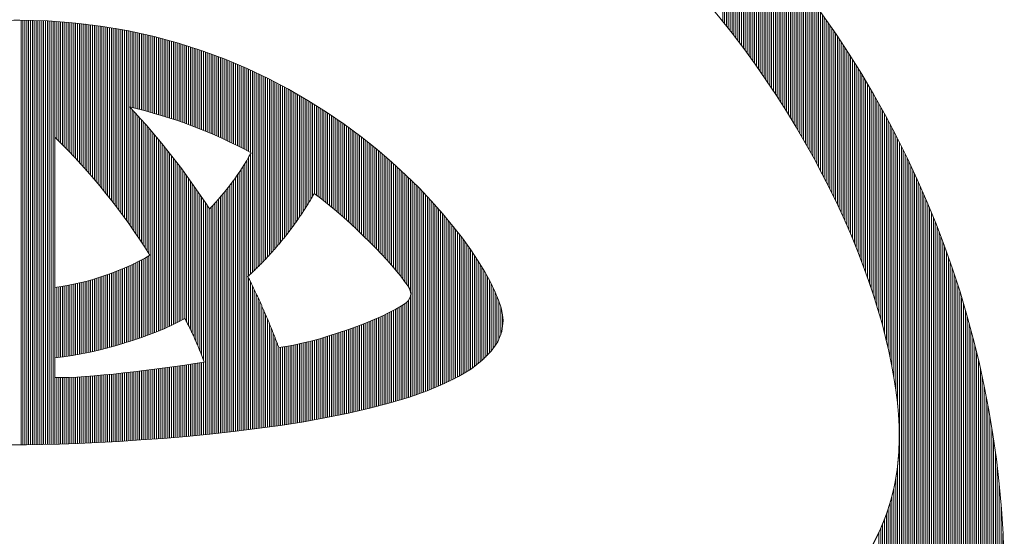
# Model space of a CAD drawing. Units: millimetres. Extents: x 12600 to 25200, y 0 to 8910.
# Drawn here: x 22388 to 22486, y 1130 to 1181 of the extents above; entities that cross this region are included whole.
import ezdxf

# ---------------------------------------------------------------- set-up
doc = ezdxf.new("R2010")
doc.units = ezdxf.units.MM
doc.header["$LTSCALE"] = 3
doc.header["$MEASUREMENT"] = 0
doc.layers.add('logo', color=7, linetype='Continuous', lineweight=5)

# ---------------------------------------------------------------- blocks, each defined once
blk = doc.blocks.new('A$C3dc51263')
at = {"linetype": 'Continuous'}
for p, q in [((46.718, 37.455), (46.718, 45.812)), ((46.843, 37.298), (46.843, 45.684)), ((46.968, 37.14), (46.968, 45.556)), ((47.093, 36.98), (47.093, 45.426)), ((47.218, 36.82), (47.218, 45.296)), ((47.343, 36.659), (47.343, 45.166)), ((47.468, 36.496), (47.468, 45.034)), ((47.593, 36.333), (47.593, 44.902)), ((47.718, 36.168), (47.718, 44.769)), ((47.843, 36.003), (47.843, 44.636)), ((47.968, 35.836), (47.968, 44.501)), ((48.093, 35.668), (48.093, 44.366)), ((48.218, 35.499), (48.218, 44.23)), ((48.343, 35.329), (48.343, 44.094)), ((48.468, 35.157), (48.468, 43.956)), ((48.593, 34.984), (48.593, 43.818)), ((48.718, 34.811), (48.718, 43.679)), ((48.843, 34.635), (48.843, 43.539)), ((48.968, 34.459), (48.968, 43.399)), ((49.093, 34.281), (49.093, 43.257)), ((49.218, 34.102), (49.218, 43.115)), ((49.343, 33.922), (49.343, 42.972)), ((49.468, 33.74), (49.468, 42.828)), ((49.593, 33.557), (49.593, 42.683)), ((49.718, 33.373), (49.718, 42.537)), ((49.843, 33.187), (49.843, 42.391)), ((49.968, 33), (49.968, 42.243)), ((50.093, 32.811), (50.093, 42.095)), ((50.218, 32.621), (50.218, 41.946)), ((50.343, 32.429), (50.343, 41.796)), ((50.468, 32.236), (50.468, 41.645)), ((50.593, 32.041), (50.593, 41.493)), ((50.718, 31.845), (50.718, 41.34)), ((50.843, 31.647), (50.843, 41.186)), ((50.968, 31.447), (50.968, 41.031)), ((51.093, 31.246), (51.093, 40.876)), ((51.218, 31.043), (51.218, 40.719)), ((51.343, 30.838), (51.343, 40.561)), ((51.468, 30.631), (51.468, 40.402)), ((51.593, 30.423), (51.593, 40.243)), ((51.718, 30.212), (51.718, 40.082)), ((51.843, 30), (51.843, 39.92)), ((51.968, 29.786), (51.968, 39.757)), ((52.093, 29.569), (52.093, 39.593)), ((52.218, 29.351), (52.218, 39.428)), ((52.343, 29.131), (52.343, 39.262)), ((52.468, 28.908), (52.468, 39.095)), ((52.593, 28.683), (52.593, 38.927)), ((52.718, 28.456), (52.718, 38.757)), ((52.843, 28.227), (52.843, 38.587)), ((52.968, 27.995), (52.968, 38.415)), ((53.093, 27.761), (53.093, 38.242)), ((53.218, 27.524), (53.218, 38.068)), ((0.093, 9.283), (0.093, 37.517)), ((0.218, 9.284), (0.218, 37.517)), ((0.343, 9.286), (0.343, 37.516)), ((0.468, 9.287), (0.468, 37.515)), ((0.593, 9.289), (0.593, 37.513)), ((0.718, 9.291), (0.718, 37.511)), ((0.843, 9.293), (0.843, 37.508)), ((0.968, 9.296), (0.968, 37.505)), ((1.093, 9.298), (1.093, 37.502)), ((1.218, 9.301), (1.218, 37.498)), ((1.343, 9.303), (1.343, 37.494)), ((1.468, 9.306), (1.468, 37.489)), ((1.593, 9.309), (1.593, 37.484)), ((1.718, 9.312), (1.718, 37.479)), ((1.843, 9.315), (1.843, 37.473)), ((1.968, 9.319), (1.968, 37.467)), ((2.093, 9.322), (2.093, 37.46)), ((2.218, 9.326), (2.218, 37.453)), ((2.343, 29.737), (2.343, 37.446)), ((2.468, 29.615), (2.468, 37.438)), ((2.593, 29.491), (2.593, 37.429)), ((2.718, 29.366), (2.718, 37.421)), ((2.843, 29.241), (2.843, 37.412)), ((2.968, 29.114), (2.968, 37.402)), ((3.093, 28.986), (3.093, 37.392)), ((3.218, 28.857), (3.218, 37.382)), ((3.343, 28.727), (3.343, 37.371)), ((3.468, 28.596), (3.468, 37.359)), ((3.593, 28.464), (3.593, 37.348)), ((3.718, 28.33), (3.718, 37.336)), ((3.843, 28.196), (3.843, 37.323)), ((3.968, 28.06), (3.968, 37.31)), ((4.093, 27.923), (4.093, 37.297)), ((53.343, 27.284), (53.343, 37.892)), ((53.468, 27.042), (53.468, 37.716)), ((53.593, 26.797), (53.593, 37.538)), ((53.718, 26.549), (53.718, 37.359)), ((4.218, 27.785), (4.218, 37.283)), ((4.343, 27.645), (4.343, 37.269)), ((4.468, 27.505), (4.468, 37.254)), ((4.593, 27.363), (4.593, 37.239)), ((4.718, 27.219), (4.718, 37.223)), ((4.843, 27.075), (4.843, 37.207)), ((4.968, 26.929), (4.968, 37.191)), ((5.093, 26.781), (5.093, 37.174)), ((5.218, 26.633), (5.218, 37.157)), ((5.343, 26.483), (5.343, 37.139)), ((5.468, 26.331), (5.468, 37.121)), ((5.593, 26.178), (5.593, 37.102)), ((5.718, 26.024), (5.718, 37.083)), ((5.843, 25.868), (5.843, 37.064)), ((5.968, 25.71), (5.968, 37.044)), ((6.093, 25.551), (6.093, 37.023)), ((6.218, 25.39), (6.218, 37.002)), ((6.343, 25.228), (6.343, 36.981)), ((6.468, 25.064), (6.468, 36.959)), ((6.593, 24.899), (6.593, 36.937)), ((6.718, 24.731), (6.718, 36.915)), ((6.843, 24.562), (6.843, 36.892)), ((6.968, 24.391), (6.968, 36.868)), ((7.093, 24.219), (7.093, 36.844)), ((7.218, 24.044), (7.218, 36.82)), ((7.343, 31.746), (7.343, 36.795)), ((7.468, 31.717), (7.468, 36.77)), ((7.593, 31.687), (7.593, 36.744)), ((7.718, 31.657), (7.718, 36.718)), ((7.843, 31.626), (7.843, 36.691)), ((7.968, 31.594), (7.968, 36.664)), ((53.843, 26.298), (53.843, 37.178)), ((53.968, 26.044), (53.968, 36.997)), ((54.093, 25.787), (54.093, 36.814)), ((8.093, 31.562), (8.093, 36.636)), ((8.218, 31.53), (8.218, 36.608)), ((8.343, 31.497), (8.343, 36.58)), ((8.468, 31.463), (8.468, 36.551)), ((8.593, 31.429), (8.593, 36.521)), ((8.718, 31.394), (8.718, 36.491)), ((8.843, 31.359), (8.843, 36.461)), ((8.968, 31.323), (8.968, 36.43)), ((9.093, 31.287), (9.093, 36.399)), ((9.218, 31.25), (9.218, 36.367)), ((9.343, 31.213), (9.343, 36.334)), ((9.468, 31.175), (9.468, 36.302)), ((9.593, 31.136), (9.593, 36.268)), ((9.718, 31.097), (9.718, 36.235)), ((9.843, 31.058), (9.843, 36.201)), ((9.968, 31.018), (9.968, 36.166)), ((10.093, 30.977), (10.093, 36.131)), ((10.218, 30.936), (10.218, 36.095)), ((10.343, 30.894), (10.343, 36.059)), ((10.468, 30.852), (10.468, 36.022)), ((54.218, 25.527), (54.218, 36.629)), ((54.343, 25.263), (54.343, 36.444)), ((54.468, 24.996), (54.468, 36.257)), ((54.593, 24.724), (54.593, 36.068)), ((10.593, 30.809), (10.593, 35.985)), ((10.718, 30.765), (10.718, 35.948)), ((10.843, 30.721), (10.843, 35.91)), ((10.968, 30.677), (10.968, 35.871)), ((11.093, 30.631), (11.093, 35.832)), ((11.218, 30.586), (11.218, 35.793)), ((11.343, 30.539), (11.343, 35.753)), ((11.468, 30.492), (11.468, 35.712)), ((11.593, 30.445), (11.593, 35.671)), ((11.718, 30.397), (11.718, 35.629)), ((11.843, 30.348), (11.843, 35.587)), ((11.968, 30.299), (11.968, 35.545)), ((12.093, 30.249), (12.093, 35.502)), ((12.218, 30.198), (12.218, 35.458)), ((12.343, 30.147), (12.343, 35.414)), ((12.468, 30.095), (12.468, 35.37)), ((54.718, 24.449), (54.718, 35.878)), ((54.843, 24.17), (54.843, 35.687)), ((54.968, 23.887), (54.968, 35.494)), ((12.593, 30.043), (12.593, 35.325)), ((12.718, 29.99), (12.718, 35.279)), ((12.843, 29.937), (12.843, 35.233)), ((12.968, 29.882), (12.968, 35.186)), ((13.093, 29.828), (13.093, 35.139)), ((13.218, 29.772), (13.218, 35.091)), ((13.343, 29.716), (13.343, 35.043)), ((13.468, 29.66), (13.468, 34.995)), ((13.593, 29.602), (13.593, 34.945)), ((13.718, 29.544), (13.718, 34.896)), ((13.843, 29.486), (13.843, 34.845)), ((13.968, 29.426), (13.968, 34.794)), ((14.093, 29.367), (14.093, 34.743)), ((14.218, 29.306), (14.218, 34.691)), ((55.093, 23.599), (55.093, 35.3)), ((55.218, 23.306), (55.218, 35.104)), ((55.343, 23.009), (55.343, 34.906)), ((55.468, 22.706), (55.468, 34.707)), ((14.343, 29.245), (14.343, 34.639)), ((14.468, 29.183), (14.468, 34.586)), ((14.593, 29.12), (14.593, 34.532)), ((14.718, 29.057), (14.718, 34.478)), ((14.843, 28.993), (14.843, 34.423)), ((14.968, 28.929), (14.968, 34.368)), ((15.093, 28.864), (15.093, 34.313)), ((15.218, 28.798), (15.218, 34.256)), ((15.343, 28.731), (15.343, 34.199)), ((15.468, 20.763), (15.468, 34.142)), ((15.593, 20.883), (15.593, 34.084)), ((15.718, 21.004), (15.718, 34.025)), ((55.593, 22.398), (55.593, 34.507)), ((55.718, 22.085), (55.718, 34.305)), ((55.843, 21.764), (55.843, 34.101)), ((15.843, 21.127), (15.843, 33.966)), ((15.968, 21.252), (15.968, 33.907)), ((16.093, 21.379), (16.093, 33.846)), ((16.218, 21.508), (16.218, 33.786)), ((16.343, 21.639), (16.343, 33.724)), ((16.468, 21.772), (16.468, 33.662)), ((16.593, 21.908), (16.593, 33.6)), ((16.718, 22.045), (16.718, 33.537)), ((16.843, 22.185), (16.843, 33.473)), ((16.968, 22.327), (16.968, 33.409)), ((55.968, 21.438), (55.968, 33.895)), ((56.093, 21.104), (56.093, 33.688)), ((56.218, 20.763), (56.218, 33.479)), ((17.093, 22.472), (17.093, 33.344)), ((17.218, 22.619), (17.218, 33.278)), ((17.343, 22.769), (17.343, 33.212)), ((17.468, 22.921), (17.468, 33.145)), ((17.593, 23.077), (17.593, 33.078)), ((17.718, 23.235), (17.718, 33.01)), ((17.843, 23.396), (17.843, 32.941)), ((17.968, 23.559), (17.968, 32.872)), ((18.093, 23.727), (18.093, 32.803)), ((18.218, 23.897), (18.218, 32.732)), ((56.343, 20.414), (56.343, 33.268)), ((56.468, 20.056), (56.468, 33.055)), ((56.593, 19.688), (56.593, 32.841)), ((18.343, 24.071), (18.343, 32.661)), ((18.468, 24.248), (18.468, 32.589)), ((18.593, 24.429), (18.593, 32.517)), ((18.718, 24.614), (18.718, 32.444)), ((18.843, 24.803), (18.843, 32.371)), ((18.968, 24.996), (18.968, 32.296)), ((19.093, 25.193), (19.093, 32.221)), ((19.218, 25.395), (19.218, 32.146)), ((19.343, 25.602), (19.343, 32.07)), ((56.718, 19.31), (56.718, 32.625)), ((56.843, 18.92), (56.843, 32.406)), ((56.968, 18.517), (56.968, 32.186)), ((7.343, 23.868), (7.343, 31.717)), ((7.468, 23.689), (7.468, 31.584)), ((7.593, 23.509), (7.593, 31.449)), ((19.468, 25.814), (19.468, 31.993)), ((19.593, 25.998), (19.593, 31.915)), ((19.718, 25.902), (19.718, 31.837)), ((19.843, 25.806), (19.843, 31.758)), ((19.968, 25.708), (19.968, 31.679)), ((20.093, 25.61), (20.093, 31.598)), ((20.218, 25.51), (20.218, 31.517)), ((20.343, 25.41), (20.343, 31.436)), ((57.093, 18.1), (57.093, 31.964)), ((57.218, 17.667), (57.218, 31.74)), ((57.343, 17.214), (57.343, 31.513)), ((7.718, 23.327), (7.718, 31.314)), ((7.843, 23.142), (7.843, 31.177)), ((7.968, 22.956), (7.968, 31.039)), ((8.093, 22.767), (8.093, 30.901)), ((8.218, 22.576), (8.218, 30.761)), ((20.468, 25.308), (20.468, 31.353)), ((20.593, 25.206), (20.593, 31.27)), ((20.718, 25.103), (20.718, 31.187)), ((20.843, 24.998), (20.843, 31.102)), ((20.968, 24.893), (20.968, 31.017)), ((21.093, 24.786), (21.093, 30.931)), ((21.218, 24.679), (21.218, 30.844)), ((21.343, 24.57), (21.343, 30.757)), ((57.468, 16.74), (57.468, 31.285)), ((57.593, 16.24), (57.593, 31.054)), ((57.718, 15.708), (57.718, 30.821)), ((8.343, 22.382), (8.343, 30.62)), ((8.468, 22.187), (8.468, 30.478)), ((8.593, 21.989), (8.593, 30.334)), ((8.718, 16.654), (8.718, 30.19)), ((21.468, 24.461), (21.468, 30.669)), ((21.593, 24.35), (21.593, 30.58)), ((21.718, 24.239), (21.718, 30.49)), ((21.843, 24.126), (21.843, 30.4)), ((21.968, 24.013), (21.968, 30.309)), ((22.093, 23.898), (22.093, 30.217)), ((22.218, 23.782), (22.218, 30.124)), ((57.843, 15.136), (57.843, 30.586)), ((57.968, 14.511), (57.968, 30.348)), ((58.093, 13.812), (58.093, 30.108)), ((8.843, 16.702), (8.843, 30.044)), ((8.968, 16.752), (8.968, 29.897)), ((9.093, 16.802), (9.093, 29.749)), ((9.218, 16.853), (9.218, 29.599)), ((9.343, 16.905), (9.343, 29.449)), ((22.343, 23.666), (22.343, 30.031)), ((22.468, 23.548), (22.468, 29.936)), ((22.593, 23.429), (22.593, 29.841)), ((22.718, 23.309), (22.718, 29.745)), ((22.843, 23.187), (22.843, 29.648)), ((22.968, 23.065), (22.968, 29.551)), ((23.093, 22.941), (23.093, 29.452)), ((58.218, 12.995), (58.218, 29.866)), ((58.343, 11.944), (58.343, 29.621)), ((9.468, 16.958), (9.468, 29.297)), ((9.593, 17.011), (9.593, 29.144)), ((9.718, 17.066), (9.718, 28.989)), ((9.843, 17.121), (9.843, 28.833)), ((23.218, 22.817), (23.218, 29.353)), ((23.343, 22.69), (23.343, 29.253)), ((23.468, 22.563), (23.468, 29.152)), ((23.593, 22.435), (23.593, 29.05)), ((23.718, 22.305), (23.718, 28.947)), ((23.843, 22.173), (23.843, 28.844)), ((58.468, -0.246), (58.468, 29.373)), ((58.593, -0.246), (58.593, 29.123)), ((58.718, -0.247), (58.718, 28.87)), ((9.968, 17.178), (9.968, 28.676)), ((10.093, 17.236), (10.093, 28.517)), ((10.218, 17.295), (10.218, 28.357)), ((10.343, 17.355), (10.343, 28.195)), ((15.093, 10.278), (15.093, 28.209)), ((15.218, 20.53), (15.218, 28.421)), ((15.343, 20.646), (15.343, 28.641)), ((23.968, 22.04), (23.968, 28.739)), ((24.093, 21.906), (24.093, 28.634)), ((24.218, 21.77), (24.218, 28.527)), ((24.343, 21.633), (24.343, 28.42)), ((24.468, 21.494), (24.468, 28.312)), ((24.593, 21.353), (24.593, 28.202)), ((58.843, -0.247), (58.843, 28.615)), ((58.968, -0.248), (58.968, 28.356)), ((10.468, 17.416), (10.468, 28.032)), ((10.593, 17.478), (10.593, 27.867)), ((10.718, 17.542), (10.718, 27.701)), ((10.843, 17.608), (10.843, 27.534)), ((14.718, 10.232), (14.718, 27.607)), ((14.843, 10.247), (14.843, 27.802)), ((14.968, 10.262), (14.968, 28.002)), ((24.718, 21.211), (24.718, 28.092)), ((24.843, 21.066), (24.843, 27.981)), ((24.968, 20.919), (24.968, 27.869)), ((25.093, 20.77), (25.093, 27.755)), ((25.218, 20.619), (25.218, 27.641)), ((25.343, 20.465), (25.343, 27.526)), ((59.093, -0.248), (59.093, 28.095)), ((59.218, -0.249), (59.218, 27.83)), ((59.343, -0.249), (59.343, 27.563)), ((10.968, 17.675), (10.968, 27.364)), ((11.093, 17.468), (11.093, 27.194)), ((11.218, 17.225), (11.218, 27.021)), ((11.343, 16.974), (11.343, 26.847)), ((14.218, 10.173), (14.218, 26.88)), ((14.343, 10.187), (14.343, 27.055)), ((14.468, 10.202), (14.468, 27.234)), ((14.593, 10.217), (14.593, 27.418)), ((25.468, 20.308), (25.468, 27.409)), ((25.593, 20.147), (25.593, 27.292)), ((25.718, 19.983), (25.718, 27.173)), ((25.843, 19.805), (25.843, 27.053)), ((25.968, 19.485), (25.968, 26.933)), ((59.468, -0.25), (59.468, 27.292)), ((59.593, -0.25), (59.593, 27.018)), ((11.468, 16.714), (11.468, 26.671)), ((11.593, 16.445), (11.593, 26.494)), ((11.718, 16.165), (11.718, 26.315)), ((13.718, 10.116), (13.718, 26.223)), ((13.843, 10.13), (13.843, 26.382)), ((13.968, 10.144), (13.968, 26.544)), ((14.093, 10.158), (14.093, 26.71)), ((26.093, 12.527), (26.093, 26.811)), ((26.218, 12.569), (26.218, 26.687)), ((26.343, 12.612), (26.343, 26.563)), ((26.468, 12.656), (26.468, 26.437)), ((26.593, 12.7), (26.593, 26.31)), ((26.718, 12.745), (26.718, 26.182)), ((59.718, -0.251), (59.718, 26.741)), ((59.843, -0.251), (59.843, 26.46)), ((59.968, -0.252), (59.968, 26.175)), ((11.843, 15.873), (11.843, 26.133)), ((11.968, 15.567), (11.968, 25.95)), ((12.093, 15.247), (12.093, 25.766)), ((12.218, 14.91), (12.218, 25.579)), ((13.218, 10.061), (13.218, 25.625)), ((13.343, 10.074), (13.343, 25.769)), ((13.468, 10.088), (13.468, 25.917)), ((13.593, 10.102), (13.593, 26.069)), ((26.843, 12.791), (26.843, 26.053)), ((26.968, 12.837), (26.968, 25.922)), ((27.093, 12.885), (27.093, 25.79)), ((27.218, 12.933), (27.218, 25.656)), ((27.343, 12.982), (27.343, 25.521)), ((60.093, -0.252), (60.093, 25.887)), ((60.218, -0.253), (60.218, 25.595)), ((12.343, 9.97), (12.343, 25.39)), ((12.468, 9.983), (12.468, 25.2)), ((12.593, 9.995), (12.593, 25.007)), ((12.718, 10.008), (12.718, 25.076)), ((12.843, 10.021), (12.843, 25.209)), ((12.968, 10.034), (12.968, 25.344)), ((13.093, 10.047), (13.093, 25.483)), ((27.468, 13.032), (27.468, 25.385)), ((27.593, 13.083), (27.593, 25.247)), ((27.718, 13.135), (27.718, 25.108)), ((27.843, 13.188), (27.843, 24.967)), ((60.343, -0.253), (60.343, 25.299)), ((60.468, -0.254), (60.468, 24.998)), ((27.968, 13.243), (27.968, 24.824)), ((28.093, 13.298), (28.093, 24.68)), ((28.218, 13.354), (28.218, 24.534)), ((28.343, 13.412), (28.343, 24.386)), ((28.468, 13.471), (28.468, 24.236)), ((60.593, -0.254), (60.593, 24.694)), ((60.718, -0.255), (60.718, 24.385)), ((28.593, 13.532), (28.593, 24.084)), ((28.718, 13.593), (28.718, 23.931)), ((28.843, 13.657), (28.843, 23.775)), ((28.968, 13.722), (28.968, 23.618)), ((60.843, -0.255), (60.843, 24.071)), ((60.968, -0.256), (60.968, 23.753)), ((29.093, 13.788), (29.093, 23.458)), ((29.218, 13.857), (29.218, 23.295)), ((29.343, 13.927), (29.343, 23.131)), ((29.468, 14), (29.468, 22.963)), ((61.093, -0.256), (61.093, 23.429)), ((61.218, -0.257), (61.218, 23.101)), ((29.593, 14.075), (29.593, 22.793)), ((29.718, 14.152), (29.718, 22.621)), ((29.843, 14.231), (29.843, 22.445)), ((29.968, 14.314), (29.968, 22.266)), ((61.343, -0.257), (61.343, 22.767)), ((61.468, -0.258), (61.468, 22.427)), ((8.218, 16.468), (8.218, 21.651)), ((8.343, 16.513), (8.343, 21.718)), ((8.468, 16.559), (8.468, 21.787)), ((8.593, 16.606), (8.593, 21.857)), ((30.093, 14.399), (30.093, 22.083)), ((30.218, 14.488), (30.218, 21.897)), ((30.343, 14.58), (30.343, 21.707)), ((61.593, -0.258), (61.593, 22.082)), ((61.718, -0.259), (61.718, 21.73)), ((6.718, 15.976), (6.718, 20.94)), ((6.843, 16.013), (6.843, 20.993)), ((6.968, 16.051), (6.968, 21.047)), ((7.093, 16.09), (7.093, 21.102)), ((7.218, 16.129), (7.218, 21.158)), ((7.343, 16.169), (7.343, 21.216)), ((7.468, 16.21), (7.468, 21.274)), ((7.593, 16.251), (7.593, 21.334)), ((7.718, 16.293), (7.718, 21.395)), ((7.843, 16.336), (7.843, 21.457)), ((7.968, 16.379), (7.968, 21.52)), ((8.093, 16.423), (8.093, 21.585)), ((30.468, 14.677), (30.468, 21.513)), ((30.593, 14.778), (30.593, 21.314)), ((30.718, 14.883), (30.718, 21.11)), ((61.843, -0.259), (61.843, 21.371)), ((61.968, -0.26), (61.968, 21.006)), ((4.968, 15.519), (4.968, 20.317)), ((5.093, 15.548), (5.093, 20.354)), ((5.218, 15.577), (5.218, 20.393)), ((5.343, 15.607), (5.343, 20.433)), ((5.468, 15.637), (5.468, 20.474)), ((5.593, 15.668), (5.593, 20.515)), ((5.718, 15.7), (5.718, 20.558)), ((5.843, 15.732), (5.843, 20.602)), ((5.968, 15.765), (5.968, 20.647)), ((6.093, 15.799), (6.093, 20.693)), ((6.218, 15.833), (6.218, 20.741)), ((6.343, 15.868), (6.343, 20.789)), ((6.468, 15.903), (6.468, 20.838)), ((6.593, 15.939), (6.593, 20.889)), ((15.218, 10.293), (15.218, 20.381)), ((30.843, 14.995), (30.843, 20.9)), ((30.968, 15.113), (30.968, 20.683)), ((31.093, 15.239), (31.093, 20.459)), ((62.093, -0.26), (62.093, 20.634)), ((2.343, 15.078), (2.343, 19.748)), ((2.468, 15.092), (2.468, 19.766)), ((2.593, 15.106), (2.593, 19.785)), ((2.718, 15.122), (2.718, 19.804)), ((2.843, 15.138), (2.843, 19.825)), ((2.968, 15.154), (2.968, 19.846)), ((3.093, 15.172), (3.093, 19.868)), ((3.218, 15.19), (3.218, 19.891)), ((3.343, 15.209), (3.343, 19.915)), ((3.468, 15.229), (3.468, 19.941)), ((3.593, 15.249), (3.593, 19.967)), ((3.718, 15.271), (3.718, 19.994)), ((3.843, 15.292), (3.843, 20.021)), ((3.968, 15.315), (3.968, 20.05)), ((4.093, 15.338), (4.093, 20.08)), ((4.218, 15.362), (4.218, 20.111)), ((4.343, 15.387), (4.343, 20.143)), ((4.468, 15.412), (4.468, 20.176)), ((4.593, 15.438), (4.593, 20.209)), ((4.718, 15.464), (4.718, 20.244)), ((4.843, 15.492), (4.843, 20.28)), ((15.343, 10.309), (15.343, 20.128)), ((15.468, 10.325), (15.468, 19.871)), ((31.218, 15.374), (31.218, 20.227)), ((31.343, 15.52), (31.343, 19.984)), ((31.468, 15.68), (31.468, 19.729)), ((62.218, -0.261), (62.218, 20.254)), ((62.343, -0.262), (62.343, 19.866)), ((15.593, 10.341), (15.593, 19.609)), ((15.718, 10.358), (15.718, 19.344)), ((15.843, 10.374), (15.843, 19.074)), ((25.968, 12.485), (25.968, 19.156)), ((31.593, 15.858), (31.593, 19.458)), ((31.718, 16.061), (31.718, 19.165)), ((62.468, -0.262), (62.468, 19.469)), ((62.593, -0.263), (62.593, 19.063)), ((15.968, 10.391), (15.968, 18.801)), ((16.093, 10.407), (16.093, 18.522)), ((25.093, 12.212), (25.093, 18.356)), ((25.218, 12.249), (25.218, 18.428)), ((25.343, 12.287), (25.343, 18.502)), ((25.468, 12.325), (25.468, 18.58)), ((25.593, 12.365), (25.593, 18.663)), ((25.718, 12.404), (25.718, 18.755)), ((25.843, 12.445), (25.843, 18.893)), ((31.843, 16.302), (31.843, 18.84)), ((31.968, 16.61), (31.968, 18.46)), ((62.718, -0.263), (62.718, 18.648)), ((16.218, 10.424), (16.218, 18.239)), ((16.343, 10.441), (16.343, 17.95)), ((23.718, 11.831), (23.718, 17.687)), ((23.843, 11.864), (23.843, 17.742)), ((23.968, 11.896), (23.968, 17.798)), ((24.093, 11.93), (24.093, 17.855)), ((24.218, 11.963), (24.218, 17.912)), ((24.343, 11.997), (24.343, 17.971)), ((24.468, 12.032), (24.468, 18.031)), ((24.593, 12.067), (24.593, 18.093)), ((24.718, 12.102), (24.718, 18.156)), ((24.843, 12.138), (24.843, 18.221)), ((24.968, 12.175), (24.968, 18.287)), ((32.093, 17.121), (32.093, 17.917)), ((62.843, -0.264), (62.843, 18.222)), ((62.968, -0.264), (62.968, 17.786)), ((16.468, 10.459), (16.468, 17.656)), ((16.593, 10.476), (16.593, 17.357)), ((16.718, 10.493), (16.718, 17.052)), ((22.093, 11.445), (22.093, 17.043)), ((22.218, 11.472), (22.218, 17.089)), ((22.343, 11.5), (22.343, 17.135)), ((22.468, 11.529), (22.468, 17.182)), ((22.593, 11.557), (22.593, 17.23)), ((22.718, 11.586), (22.718, 17.278)), ((22.843, 11.616), (22.843, 17.326)), ((22.968, 11.645), (22.968, 17.376)), ((23.093, 11.675), (23.093, 17.426)), ((23.218, 11.706), (23.218, 17.477)), ((23.343, 11.737), (23.343, 17.528)), ((23.468, 11.768), (23.468, 17.58)), ((23.593, 11.799), (23.593, 17.633)), ((63.093, -0.265), (63.093, 17.337)), ((16.843, 10.511), (16.843, 16.741)), ((16.968, 10.529), (16.968, 16.424)), ((20.093, 11.04), (20.093, 16.389)), ((20.218, 11.064), (20.218, 16.426)), ((20.343, 11.087), (20.343, 16.463)), ((20.468, 11.111), (20.468, 16.501)), ((20.593, 11.135), (20.593, 16.539)), ((20.718, 11.159), (20.718, 16.578)), ((20.843, 11.184), (20.843, 16.618)), ((20.968, 11.209), (20.968, 16.658)), ((21.093, 11.234), (21.093, 16.698)), ((21.218, 11.259), (21.218, 16.74)), ((21.343, 11.285), (21.343, 16.781)), ((21.468, 11.311), (21.468, 16.824)), ((21.593, 11.337), (21.593, 16.866)), ((21.718, 11.363), (21.718, 16.91)), ((21.843, 11.39), (21.843, 16.954)), ((21.968, 11.417), (21.968, 16.998)), ((63.218, -0.265), (63.218, 16.875)), ((63.343, -0.266), (63.343, 16.4)), ((17.093, 10.547), (17.093, 16.1)), ((17.218, 10.566), (17.218, 15.769)), ((17.343, 10.584), (17.343, 15.782)), ((17.468, 10.603), (17.468, 15.798)), ((17.593, 10.621), (17.593, 15.815)), ((17.718, 10.641), (17.718, 15.834)), ((17.843, 10.66), (17.843, 15.855)), ((17.968, 10.679), (17.968, 15.877)), ((18.093, 10.699), (18.093, 15.9)), ((18.218, 10.718), (18.218, 15.924)), ((18.343, 10.738), (18.343, 15.949)), ((18.468, 10.759), (18.468, 15.975)), ((18.593, 10.779), (18.593, 16.002)), ((18.718, 10.8), (18.718, 16.03)), ((18.843, 10.82), (18.843, 16.059)), ((18.968, 10.841), (18.968, 16.089)), ((19.093, 10.863), (19.093, 16.12)), ((19.218, 10.884), (19.218, 16.151)), ((19.343, 10.906), (19.343, 16.183)), ((19.468, 10.928), (19.468, 16.216)), ((19.593, 10.95), (19.593, 16.249)), ((19.718, 10.972), (19.718, 16.283)), ((19.843, 10.995), (19.843, 16.318)), ((19.968, 11.017), (19.968, 16.353)), ((63.468, -0.266), (63.468, 15.909)), ((63.593, -0.267), (63.593, 15.402)), ((9.593, 9.724), (9.593, 14.395)), ((9.718, 9.734), (9.718, 14.412)), ((9.843, 9.744), (9.843, 14.428)), ((9.968, 9.754), (9.968, 14.446)), ((10.093, 9.765), (10.093, 14.463)), ((10.218, 9.775), (10.218, 14.48)), ((10.343, 9.786), (10.343, 14.498)), ((10.468, 9.796), (10.468, 14.515)), ((10.593, 9.807), (10.593, 14.533)), ((10.718, 9.818), (10.718, 14.551)), ((10.843, 9.829), (10.843, 14.569)), ((10.968, 9.84), (10.968, 14.587)), ((11.093, 9.851), (11.093, 14.605)), ((11.218, 9.862), (11.218, 14.624)), ((11.343, 9.874), (11.343, 14.642)), ((11.468, 9.885), (11.468, 14.661)), ((11.593, 9.897), (11.593, 14.68)), ((11.718, 9.909), (11.718, 14.699)), ((11.843, 9.921), (11.843, 14.718)), ((11.968, 9.933), (11.968, 14.737)), ((12.093, 9.945), (12.093, 14.757)), ((12.218, 9.958), (12.218, 14.776)), ((63.718, -0.267), (63.718, 14.876)), ((2.343, 9.329), (2.343, 13.756)), ((2.468, 9.333), (2.468, 13.755)), ((2.593, 9.337), (2.593, 13.755)), ((2.718, 9.341), (2.718, 13.757)), ((2.843, 9.345), (2.843, 13.759)), ((2.968, 9.349), (2.968, 13.762)), ((3.093, 9.354), (3.093, 13.766)), ((3.218, 9.358), (3.218, 13.77)), ((3.343, 9.363), (3.343, 13.775)), ((3.468, 9.367), (3.468, 13.78)), ((3.593, 9.372), (3.593, 13.787)), ((3.718, 9.377), (3.718, 13.793)), ((3.843, 9.382), (3.843, 13.8)), ((3.968, 9.387), (3.968, 13.808)), ((4.093, 9.392), (4.093, 13.815)), ((4.218, 9.397), (4.218, 13.824)), ((4.343, 9.403), (4.343, 13.832)), ((4.468, 9.408), (4.468, 13.841)), ((4.593, 9.414), (4.593, 13.85)), ((4.718, 9.42), (4.718, 13.86)), ((4.843, 9.425), (4.843, 13.87)), ((4.968, 9.431), (4.968, 13.88)), ((5.093, 9.437), (5.093, 13.89)), ((5.218, 9.444), (5.218, 13.901)), ((5.343, 9.45), (5.343, 13.912)), ((5.468, 9.456), (5.468, 13.923)), ((5.593, 9.463), (5.593, 13.935)), ((5.718, 9.469), (5.718, 13.946)), ((5.843, 9.476), (5.843, 13.958)), ((5.968, 9.483), (5.968, 13.97)), ((6.093, 9.489), (6.093, 13.982)), ((6.218, 9.496), (6.218, 13.995)), ((6.343, 9.503), (6.343, 14.008)), ((6.468, 9.511), (6.468, 14.02)), ((6.593, 9.518), (6.593, 14.034)), ((6.718, 9.525), (6.718, 14.047)), ((6.843, 9.533), (6.843, 14.06)), ((6.968, 9.54), (6.968, 14.074)), ((7.093, 9.548), (7.093, 14.088)), ((7.218, 9.556), (7.218, 14.102)), ((7.343, 9.564), (7.343, 14.116)), ((7.468, 9.572), (7.468, 14.13)), ((7.593, 9.58), (7.593, 14.144)), ((7.718, 9.588), (7.718, 14.159)), ((7.843, 9.596), (7.843, 14.174)), ((7.968, 9.605), (7.968, 14.188)), ((8.093, 9.613), (8.093, 14.203)), ((8.218, 9.622), (8.218, 14.219)), ((8.343, 9.631), (8.343, 14.234)), ((8.468, 9.64), (8.468, 14.249)), ((8.593, 9.648), (8.593, 14.265)), ((8.718, 9.658), (8.718, 14.281)), ((8.843, 9.667), (8.843, 14.297)), ((8.968, 9.676), (8.968, 14.313)), ((9.093, 9.685), (9.093, 14.329)), ((9.218, 9.695), (9.218, 14.345)), ((9.343, 9.705), (9.343, 14.361)), ((9.468, 9.714), (9.468, 14.378)), ((63.843, -0.268), (63.843, 14.331)), ((63.968, -0.268), (63.968, 13.762)), ((64.093, -0.269), (64.093, 13.167)), ((64.218, -0.269), (64.218, 12.544)), ((64.343, -0.27), (64.343, 11.886)), ((64.468, -0.27), (64.468, 11.188)), ((64.593, -0.271), (64.593, 10.442)), ((64.718, -0.271), (64.718, 9.637)), ((64.843, -0.272), (64.843, 8.757)), ((58.343, -0.245), (58.343, 7.896)), ((64.968, -0.272), (64.968, 7.775)), ((58.218, -0.245), (58.218, 7.048)), ((65.093, -0.273), (65.093, 6.648)), ((57.968, -0.244), (57.968, 5.9)), ((58.093, -0.244), (58.093, 6.419)), ((57.843, -0.243), (57.843, 5.448)), ((65.218, -0.273), (65.218, 5.282)), ((57.593, -0.242), (57.593, 4.679)), ((57.718, -0.243), (57.718, 5.045)), ((57.343, -0.241), (57.343, 4.026)), ((57.468, -0.242), (57.468, 4.341)), ((57.093, -0.24), (57.093, 3.452)), ((57.218, -0.241), (57.218, 3.731)), ((65.343, -0.274), (65.343, 3.403))]:
    blk.add_line(p, q, dxfattribs=at)
for p, q in [((2.336, 19.747), (2.332, 29.748)), ((12.617, 24.97), (12.617, 24.97)), ((2.336, 19.747), (2.336, 19.747))]:
    blk.add_line(p, q)
for centre, radius, start, end in [((-0.262, 0.258), 65.175, 89.76739, 180.22533), ((-0.262, 0.258), 65.175, 89.76739, 180), ((0, 0), 65.432, 0.00138, 89.99781), ((0, 0), 65.432, 0.00138, 89.99781), ((-26.814, -0.416), 46.896, 32.77386, 43.31434), ((-0.061, -0.018), 32.616, 61.7395, 76.94174), ((-27.046, -0.364), 42.069, 31.93901, 45.70668), ((-0.167, 37.31), 17.769, 316.01219, 331.05332), ((-0.051, 37.165), 17.58, 277.80392, 299.68278)]:
    blk.add_arc(centre, radius, start, end)
blk.add_open_spline([(0.264, 59.938), (39.134, 59.938), (58.454, 25.379), (58.454, 9.796), (58.454, -14.068), (7.896, -14.014), (5.742, -14.014)], degree=3, knots=[0, 0, 0, 0, 1, 1, 1, 2, 2, 2, 2])
for points, degree in [([(0.264, 59.938), (39.134, 59.938), (58.454, 25.379), (58.454, 9.796)], 3), ([(32.125, 17.547), (32.125, 21.291), (20.451, 37.517), (0.003, 37.517)], 3), ([(32.125, 17.547), (32.125, 21.291), (20.451, 37.517), (0.003, 37.517)], 3), ([(19.58, 26.008), (22.296, 23.946), (24.623, 21.477), (25.822, 19.843)], 3), ([(19.58, 26.008), (22.296, 23.946), (24.623, 21.477), (25.822, 19.843)], 3), ([(25.822, 19.843), (25.963, 19.6), (25.995, 19.342)], 2), ([(25.822, 19.843), (25.963, 19.6), (25.995, 19.342)], 2), ([(25.995, 19.342), (25.99, 19.117), (25.888, 18.894), (25.694, 18.734)], 3), ([(25.995, 19.342), (25.99, 19.117), (25.888, 18.894), (25.694, 18.734)], 3), ([(25.694, 18.734), (24.212, 17.652), (19.602, 16.011), (17.218, 15.769)], 3), ([(25.694, 18.734), (24.212, 17.652), (19.602, 16.011), (17.218, 15.769)], 3), ([(2.341, 15.078), (5.405, 15.401), (8.819, 16.507), (10.98, 17.681)], 3), ([(-2.835, 9.327), (0.171, 9.059), (32.125, 9.622), (32.125, 17.547)], 3), ([(-2.835, 9.327), (0.171, 9.059), (32.125, 9.622), (32.125, 17.547)], 3), ([(2.341, 13.756), (2.341, 14.197), (2.341, 14.637), (2.341, 15.078)], 3), ([(12.264, 14.784), (8.979, 14.265), (4.545, 13.732), (2.341, 13.756)], 3), ([(58.454, 9.796), (58.454, 5.83), (57.058, 2.524), (54.719, -0.231)], 3)]:
    blk.add_open_spline(points, degree=degree)
for points, weights in [([(0.003, 37.517), (-13.857, 37.538), (-25.864, 30.616), (-32.791, 18.612)], [1, 0.910399122078, 0.910399122078, 1]), ([(15.168, 20.483), (16.922, 22.086), (18.405, 23.943), (19.58, 26.008)], [1, 0.991865677899, 0.991865677899, 1]), ([(17.218, 15.769), (16.619, 17.376), (15.934, 18.949), (15.168, 20.483)], [1, 0.999058487795, 0.999058487795, 1]), ([(10.98, 17.681), (11.482, 16.749), (11.911, 15.781), (12.264, 14.784)], [1, 0.998017831338, 0.998017831338, 1])]:
    blk.add_rational_spline(points, weights, degree=3)

msp = doc.modelspace()

# ---------------------------------------------------------------- block references
at = {"layer": 'logo', "color": 1, "xscale": 1.5, "yscale": 1.5, "zscale": 1.5}
msp.add_blockref('A$C3dc51263', (22388.084, 1125), dxfattribs=at)

doc.saveas('drawing.dxf')
